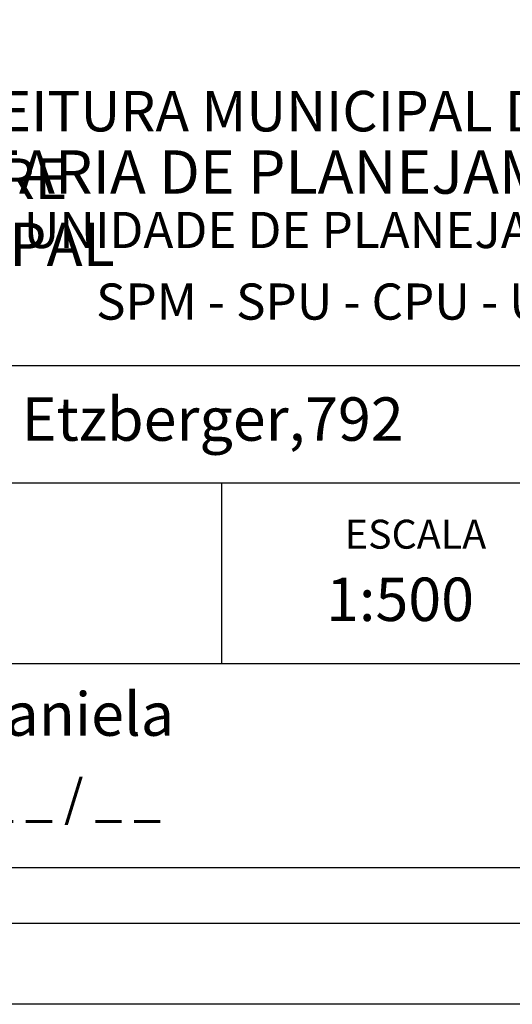
# Model space of a CAD drawing. Extents: x 178946 to 179040, y 1669677 to 1669813.
# Drawn here: x 178984 to 178999, y 1669677 to 1669707 of the extents above; entities that cross this region are included whole.
import ezdxf

# ---------------------------------------------------------------- set-up
doc = ezdxf.new("R2010")
doc.units = 0
doc.header["$MEASUREMENT"] = 0
doc.layers.add('PRINT_A4_A3', color=7, linetype='CONTINUOUS')
doc.layers.add('T-TEXTP', color=7, linetype='CONTINUOUS')

msp = doc.modelspace()

# ---------------------------------------------------------------- linework, layer by layer
at = {"layer": 'PRINT_A4_A3'}
for p, q in [((179002.783, 1669687.16), (178952.926, 1669687.16)), ((179035.135, 1669680.849), (178952.926, 1669680.849))]:
    msp.add_line(p, q, dxfattribs=at)
at = {"layer": 'PRINT_A4_A3', "color": 255}
for points in [[(178945.766, 1669813.352), (179039.65, 1669813.352), (179039.65, 1669676.628), (178945.766, 1669676.628)], [(178948.266, 1669810.852), (179037.15, 1669810.852), (179037.15, 1669679.128), (178948.266, 1669679.128)]]:
    msp.add_lwpolyline(points, close=True, dxfattribs=at)
at = {"layer": 'T-TEXTP'}
for p, q in [((178952.926, 1669696.399), (179035.135, 1669696.399)), ((179002.783, 1669692.754), (178952.926, 1669692.754)), ((178990.283, 1669687.16), (178990.283, 1669692.754))]:
    msp.add_line(p, q, dxfattribs=at)

# ---------------------------------------------------------------- texts
at = {"layer": 'T-TEXTP', "attachment_point": 1}
for s, insert, char_height in [('{\\fArial|b0|i0|c0|p34;\\H1.12x;PREFEITURA MUNICIPAL DE PORTO ALEGRE}', (178979.26, 1669704.894), 1.11877), ('{\\fArial|b1|i0|c0|p34;\\H1.034x;SECRETARIA DE PLANEJAMENTO MUNICIPAL}', (178977.332, 1669703.054), 1.29778), ('{\\fArial|b0|i0|c0|p34;UNIDADE DE PLANEJAMENTO VIÁRIO}', (178984.154, 1669701.149), 1.11877), ('{\\fArial|b0|i0|c0|p34;SPM - SPU - CPU - UPV}', (178986.392, 1669698.934), 1.11877), ('{\\fArial|b0|i0|c0|p34;Arquivo:(05)/C/Ccpg/Lev/Frederico Etzberger,792} ', (178953.841, 1669695.41), 1.34253), ('{\\fArial|b0|i0|c0|p34;ESCALA}', (178994.083, 1669691.623), 0.89502), ('{\\fArial|b0|i0|c0|p34;1:500}', (178993.504, 1669689.832), 1.34253), ('{\\fArial|b0|i0|c0|p34;Cálculo: Daniela}', (178975.012, 1669686.28), 1.34253), ('{\\fArial|b0|i0|c0|p34;_ _ / _ _ / _ _}', (178979.647, 1669683.575), 1.125)]:
    msp.add_mtext(s, dxfattribs=dict(at, insert=insert, char_height=char_height))

doc.saveas('drawing.dxf')
